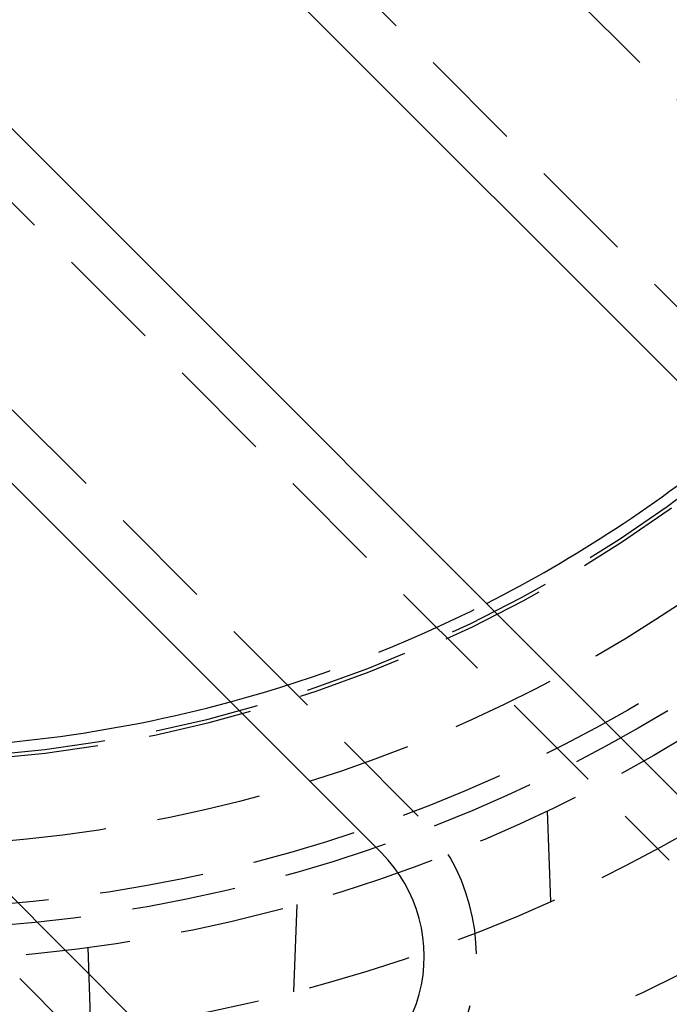
# Model space of a CAD drawing. Extents: x -50 to 51, y -151 to 348.
# Drawn here: x 3 to 19, y -138 to -115 of the extents above; entities that cross this region are included whole.
import ezdxf

# ---------------------------------------------------------------- set-up
doc = ezdxf.new("R2010")
doc.units = 0
doc.header["$LTSCALE"] = 10
doc.linetypes.add('VERDECKT', pattern=[0.375, 0.25, -0.125])
doc.layers.get('0').update_dxf_attribs({"linetype": 'CONTINUOUS'})
doc.layers.add('STEMPEL', color=3, linetype='CONTINUOUS')

# ---------------------------------------------------------------- blocks, each defined once
blk = doc.blocks.new('A$C3BFF49F9')
at = {"color": 1, "linetype": 'VERDECKT'}
for p, q in [((5.833631, -3.358757), (28.107495, -25.632621)), ((25.632621, -28.107495), (3.358757, -5.833631)), ((-3.358757, -12.551145), (18.915106, -34.825009)), ((12.904699, -33.764349), (-5.833631, -15.026019)), ((-12.551145, -21.743534), (6.187184, -40.481863)), ((16.075715, -35.806897), (16, -33.638705)), ((9.926971, -37.973909), (10, -35.882621)), ((5.07013, -38.921155), (5, -36.912904))]:
    blk.add_line(p, q, dxfattribs=at)
at = {"color": 3, "linetype": 'CONTINUOUS'}
for p, q in [((2.474874, -6.717514), (24.748737, -28.991378)), ((19.79899, -33.941125), (-2.474874, -11.667262)), ((-6.717514, -15.909903), (12.020815, -34.648232)), ((7.071068, -39.59798), (-11.667262, -20.85965))]:
    blk.add_line(p, q, dxfattribs=at)
at = {"color": 1, "linetype": 'VERDECKT'}
for radius in [43.5, 42.15, 39.25, 37.25, 36.5, 36, 34.5]:
    blk.add_circle((0, 0), radius, dxfattribs=at)
for centre, radius, start, end in [((0, 0), 32.5, 155.8505878, 24.1494122), ((0, 0), 32.412731, 155.8505878, 24.1494122), ((0, 0), 32.15, 285.1542182, 296.8779631), ((9.545942, -37.123106), 4.75, 225, 45), ((0, 0), 43.480035, 288.8216404, 305.1783596)]:
    blk.add_arc(centre, radius, start, end, dxfattribs=at)
at = {"color": 3, "linetype": 'CONTINUOUS'}
for centre, radius, start, end in [((0, 0), 32.15, 296.8779631, 309.6457927), ((0, 0), 32.15, 269.3242904, 285.1542182), ((9.545942, -37.123106), 3.5, 225, 45)]:
    blk.add_arc(centre, radius, start, end, dxfattribs=at)

msp = doc.modelspace()

# ---------------------------------------------------------------- block references
at = {"layer": 'STEMPEL'}
msp.add_blockref('A$C3BFF49F9', (0, -100), dxfattribs=at)

doc.saveas('drawing.dxf')
